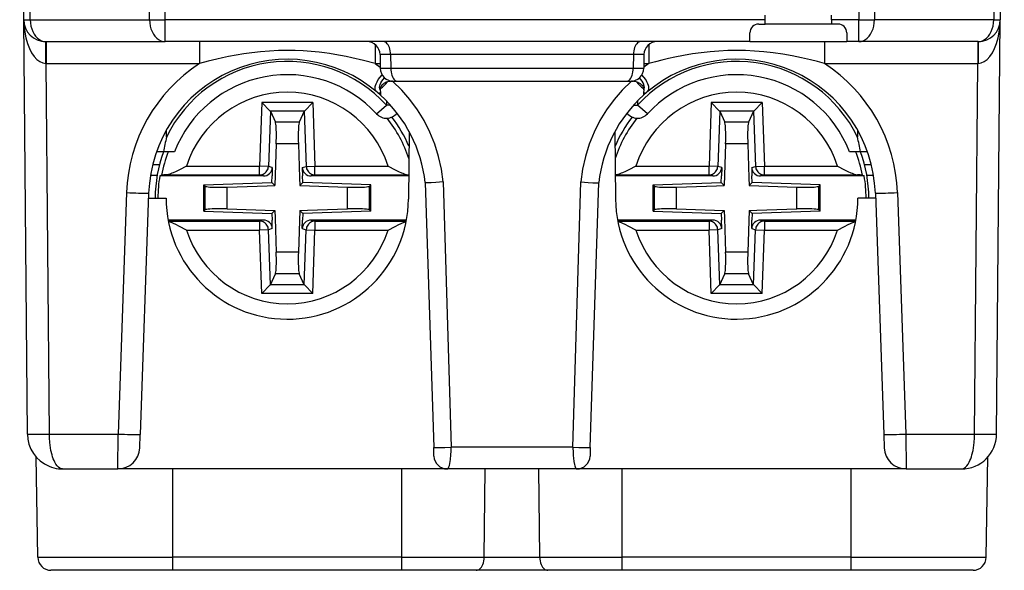
# Model space of a CAD drawing. Extents: x 0 to 420, y 0 to 297.
# Drawn here: x 161 to 184, y 209 to 221 of the extents above; entities that cross this region are included whole.
import ezdxf

# ---------------------------------------------------------------- set-up
doc = ezdxf.new("R2010")
doc.units = 0
doc.layers.get('0').update_dxf_attribs({"linetype": 'CONTINUOUS'})

msp = doc.modelspace()

# ---------------------------------------------------------------- linework, layer by layer
at = {"color": 7}
for p, q in [((161.522949, 221.122299), (161.430405, 231.726654)), ((161.669388, 221.120483), (161.576828, 231.726654)), ((164.376633, 221.120483), (164.284088, 231.726654)), ((164.730179, 221.122299), (164.637634, 231.726654)), ((180.573181, 231.726654), (180.480637, 221.122299)), ((180.926727, 231.726654), (180.834167, 221.120483)), ((183.633987, 231.726654), (183.541428, 221.120483)), ((183.780411, 231.726654), (183.687866, 221.122299)), ((161.605011, 211.719681), (161.522949, 221.122299)), ((161.669388, 221.120483), (164.376633, 221.120483)), ((178.355408, 221.122299), (164.730179, 221.122299)), ((164.730179, 220.626663), (164.730179, 221.122299)), ((178.355408, 221.122299), (178.355408, 221.226654)), ((178.355408, 221.026657), (178.355408, 221.122299)), ((179.855408, 221.122299), (179.855408, 221.226654)), ((179.855408, 221.122299), (179.855408, 221.026657)), ((180.480637, 221.122299), (179.855408, 221.122299)), ((180.480637, 220.626663), (180.480637, 221.122299)), ((183.541428, 221.120483), (180.834167, 221.120483)), ((183.605804, 211.719681), (183.687866, 221.122299)), ((178.005402, 220.626663), (178.005402, 220.82666)), ((178.205414, 221.026657), (178.355408, 221.026657)), ((179.855408, 221.026657), (178.355408, 221.026657)), ((180.005402, 221.026657), (179.855408, 221.026657)), ((180.205414, 220.82666), (180.205414, 220.626663)), ((162.022934, 220.626663), (164.730179, 220.626663)), ((162.031586, 220.626663), (162.031586, 220.131027)), ((178.005402, 220.626663), (164.730179, 220.626663)), ((165.514557, 220.626663), (165.514557, 220.131027)), ((178.005402, 220.626663), (180.205414, 220.626663)), ((179.696259, 220.626663), (179.696259, 220.131027)), ((180.480637, 220.626663), (180.205414, 220.626663)), ((183.187881, 220.626663), (180.480637, 220.626663)), ((183.17923, 220.626663), (183.17923, 220.131027)), ((169.496246, 220.562302), (169.496246, 220.131027)), ((175.714554, 220.562302), (175.714554, 220.131027)), ((169.61055, 220.331894), (169.615967, 220.021423)), ((169.84761, 220.331894), (169.610901, 220.33197)), ((169.84761, 220.331894), (169.853302, 220.021423)), ((175.363205, 220.331894), (169.84761, 220.331894)), ((175.363205, 220.331894), (175.357513, 220.021423)), ((175.599899, 220.33197), (175.363205, 220.331894)), ((175.600266, 220.331894), (175.594849, 220.021423)), ((162.027618, 220.131058), (162.031586, 220.131027)), ((162.031586, 220.131027), (165.514557, 220.131027)), ((162.10498, 211.719681), (162.031586, 220.131027)), ((169.496246, 220.131027), (169.614044, 220.131027)), ((169.496246, 220.131027), (169.615463, 220.050049)), ((169.616333, 220.021347), (169.853302, 220.021423)), ((169.853302, 220.021423), (175.357513, 220.021423)), ((175.357513, 220.021423), (175.594482, 220.021347)), ((175.714554, 220.131027), (175.595337, 220.050049)), ((175.596741, 220.131027), (175.714554, 220.131027)), ((179.696259, 220.131027), (183.17923, 220.131027)), ((183.105835, 211.719681), (183.17923, 220.131027)), ((183.179596, 220.131027), (183.183563, 220.131058)), ((169.896515, 219.726654), (169.915649, 219.726654)), ((169.916153, 219.726654), (170.010864, 219.726654)), ((170.010864, 219.726654), (175.199951, 219.726654)), ((175.199951, 219.726654), (175.294891, 219.726654)), ((175.295181, 219.726654), (175.314301, 219.726654)), ((169.62114, 219.409851), (169.542953, 219.478394)), ((169.617859, 219.565933), (169.615616, 219.532272)), ((169.615616, 219.532272), (169.619019, 219.465637)), ((175.589676, 219.409851), (175.667847, 219.478394)), ((175.5952, 219.532272), (175.591797, 219.465637)), ((175.592941, 219.565933), (175.5952, 219.532272)), ((169.754852, 219.281235), (169.754044, 219.187271)), ((175.455948, 219.281235), (175.456772, 219.187271)), ((166.927887, 219.244476), (166.877548, 217.802917)), ((167.118851, 219.047516), (166.927887, 219.244476)), ((168.082916, 219.244476), (166.927887, 219.244476)), ((167.12027, 219.044464), (167.07666, 217.795959)), ((167.118851, 219.047516), (167.12027, 219.044464)), ((167.891953, 219.047516), (167.118851, 219.047516)), ((167.12027, 219.044464), (167.234543, 218.79686)), ((167.890549, 219.044464), (167.77626, 218.79686)), ((167.891953, 219.047516), (167.890549, 219.044464)), ((167.890549, 219.044464), (167.934143, 217.795959)), ((167.891953, 219.047516), (168.082916, 219.244476)), ((168.082916, 219.244476), (168.13327, 217.802917)), ((169.532852, 218.98468), (169.753967, 219.187469)), ((169.844055, 219.186401), (169.753967, 219.187469)), ((175.36676, 219.186401), (175.456848, 219.187469)), ((175.677948, 218.98468), (175.456848, 219.187469)), ((177.127884, 219.244476), (177.077545, 217.802917)), ((177.318863, 219.047516), (177.127884, 219.244476)), ((178.282928, 219.244476), (177.127884, 219.244476)), ((177.320267, 219.044464), (177.276672, 217.795959)), ((177.318863, 219.047516), (177.320267, 219.044464)), ((178.091949, 219.047516), (177.318863, 219.047516)), ((177.320267, 219.044464), (177.434555, 218.79686)), ((178.090546, 219.044464), (177.976257, 218.79686)), ((178.091949, 219.047516), (178.090546, 219.044464)), ((178.090546, 219.044464), (178.13414, 217.795959)), ((178.091949, 219.047516), (178.282928, 219.244476)), ((178.282928, 219.244476), (178.333267, 217.802917)), ((164.763107, 218.461685), (164.761688, 218.623596)), ((167.77626, 218.79686), (167.234543, 218.79686)), ((170.268707, 218.588333), (170.255295, 217.052658)), ((174.942108, 218.588333), (174.955505, 217.052658)), ((177.976257, 218.79686), (177.434555, 218.79686)), ((180.449112, 218.623566), (180.447708, 218.46167)), ((167.253525, 218.304459), (167.220596, 217.361465)), ((167.757294, 218.304459), (167.253525, 218.304459)), ((167.757294, 218.304459), (167.784088, 217.536774)), ((177.453522, 218.304459), (177.420593, 217.361465)), ((177.957291, 218.304459), (177.453522, 218.304459)), ((177.957291, 218.304459), (177.9841, 217.536774)), ((164.696976, 218.126663), (164.535736, 218.126663)), ((164.943665, 218.126663), (164.696976, 218.126663)), ((180.513824, 218.126663), (180.267151, 218.126663)), ((180.675079, 218.126663), (180.513824, 218.126663)), ((164.600662, 217.82666), (164.446106, 217.82666)), ((165.217911, 217.802917), (166.877548, 217.802917)), ((167.07666, 217.795959), (166.877548, 217.802917)), ((166.877548, 217.602982), (166.877548, 217.802917)), ((167.164795, 217.769318), (167.07666, 217.795959)), ((167.164795, 217.769318), (167.158081, 217.57666)), ((167.846008, 217.769318), (167.934143, 217.795959)), ((167.846008, 217.769318), (167.852737, 217.57666)), ((167.934143, 217.795959), (168.13327, 217.802917)), ((168.13327, 217.602982), (168.13327, 217.802917)), ((168.13327, 217.802917), (169.792892, 217.802917)), ((175.417908, 217.802917), (177.077545, 217.802917)), ((177.276672, 217.795959), (177.077545, 217.802917)), ((177.077545, 217.602982), (177.077545, 217.802917)), ((177.364807, 217.769318), (177.276672, 217.795959)), ((177.364807, 217.769318), (177.358078, 217.57666)), ((178.046005, 217.769318), (178.13414, 217.795959)), ((178.046005, 217.769318), (178.052734, 217.57666)), ((178.13414, 217.795959), (178.333267, 217.802917)), ((178.333267, 217.602982), (178.333267, 217.802917)), ((178.333267, 217.802917), (179.992889, 217.802917)), ((180.764694, 217.82666), (180.610138, 217.82666)), ((164.548691, 217.584442), (164.396667, 217.584442)), ((164.652908, 217.595673), (164.610886, 217.57666)), ((166.96463, 217.57666), (164.610886, 217.57666)), ((164.759354, 217.602982), (166.877548, 217.602982)), ((166.96463, 217.57666), (166.877548, 217.602982)), ((167.152924, 217.429138), (167.158081, 217.57666)), ((167.784088, 217.536774), (167.790222, 217.361465)), ((167.85788, 217.429138), (167.852737, 217.57666)), ((168.046188, 217.57666), (168.13327, 217.602982)), ((170.259872, 217.57666), (168.046188, 217.57666)), ((168.13327, 217.602982), (170.25145, 217.602982)), ((170.25145, 217.602982), (170.260101, 217.602692)), ((174.959351, 217.602982), (174.950714, 217.602692)), ((177.164627, 217.57666), (174.950928, 217.57666)), ((174.959351, 217.602982), (177.077545, 217.602982)), ((177.164627, 217.57666), (177.077545, 217.602982)), ((177.352921, 217.429138), (177.358078, 217.57666)), ((177.9841, 217.536774), (177.990219, 217.361465)), ((178.057892, 217.429138), (178.052734, 217.57666)), ((178.246185, 217.57666), (178.333267, 217.602982)), ((180.599915, 217.57666), (178.246185, 217.57666)), ((178.333267, 217.602982), (180.451447, 217.602982)), ((180.557892, 217.595673), (180.599915, 217.57666)), ((180.814133, 217.584442), (180.662109, 217.584442)), ((165.610397, 217.375275), (167.152924, 217.429138)), ((165.610397, 217.375275), (165.640457, 217.346252)), ((165.610397, 216.778046), (165.610397, 217.375275)), ((165.640457, 216.807068), (165.640457, 217.346252)), ((166.13855, 217.323685), (167.045288, 217.355347)), ((166.13855, 216.829636), (166.13855, 217.323685)), ((167.045288, 217.355347), (167.220596, 217.361465)), ((167.152924, 217.429138), (167.220596, 217.361465)), ((167.85788, 217.429138), (167.790222, 217.361465)), ((167.790222, 217.361465), (168.872269, 217.323685)), ((169.400421, 217.375275), (167.85788, 217.429138)), ((168.872269, 216.829636), (168.872269, 217.323685)), ((169.400421, 217.375275), (169.370361, 217.346252)), ((169.370361, 216.807068), (169.370361, 217.346252)), ((169.400421, 216.778046), (169.400421, 217.375275)), ((170.635864, 217.426666), (170.828308, 211.413574)), ((171.043304, 217.442673), (171.221542, 211.417938)), ((173.989273, 211.417938), (174.167511, 217.442673)), ((174.382507, 211.413574), (174.574951, 217.426666)), ((175.810394, 217.375275), (177.352921, 217.429138)), ((175.810394, 217.375275), (175.840454, 217.346252)), ((175.810394, 216.778046), (175.810394, 217.375275)), ((175.840454, 216.807068), (175.840454, 217.346252)), ((176.338547, 217.323685), (177.2453, 217.355347)), ((176.338547, 216.829636), (176.338547, 217.323685)), ((177.2453, 217.355347), (177.420593, 217.361465)), ((177.352921, 217.429138), (177.420593, 217.361465)), ((178.057892, 217.429138), (177.990219, 217.361465)), ((177.990219, 217.361465), (179.072266, 217.323685)), ((179.600418, 217.375275), (178.057892, 217.429138)), ((179.072266, 216.829636), (179.072266, 217.323685)), ((179.600418, 217.375275), (179.570358, 217.346252)), ((179.570358, 216.807068), (179.570358, 217.346252)), ((179.600418, 216.778046), (179.600418, 217.375275)), ((163.857605, 217.199127), (163.66626, 211.719681)), ((164.3573, 217.18605), (164.165955, 211.706589)), ((164.353485, 217.07666), (164.755402, 217.07666)), ((180.85733, 217.07666), (180.455414, 217.07666)), ((180.8535, 217.18605), (181.044861, 211.706589)), ((181.353195, 217.199127), (181.544556, 211.719681)), ((165.610397, 216.778046), (165.640457, 216.807068)), ((166.13855, 216.829636), (167.220596, 216.791855)), ((167.790222, 216.791855), (167.965515, 216.797974)), ((167.965515, 216.797974), (168.872269, 216.829636)), ((169.400421, 216.778046), (169.370361, 216.807068)), ((175.810394, 216.778046), (175.840454, 216.807068)), ((176.338547, 216.829636), (177.420593, 216.79184)), ((177.990219, 216.79184), (178.165512, 216.797974)), ((178.165512, 216.797974), (179.072266, 216.829636)), ((179.600418, 216.778046), (179.570358, 216.807068)), ((166.96463, 216.57666), (164.801239, 216.57666)), ((165.610397, 216.778046), (167.152924, 216.724182)), ((166.96463, 216.57666), (166.877548, 216.550339)), ((167.152924, 216.724182), (167.220596, 216.791855)), ((167.152924, 216.724182), (167.158081, 216.57666)), ((167.164795, 216.384003), (167.158081, 216.57666)), ((167.220596, 216.791855), (167.226715, 216.616547)), ((167.226715, 216.616547), (167.253525, 215.848862)), ((167.790222, 216.791855), (167.757294, 215.848862)), ((167.85788, 216.724182), (167.790222, 216.791855)), ((167.846008, 216.384003), (167.852737, 216.57666)), ((167.85788, 216.724182), (167.852737, 216.57666)), ((169.400421, 216.778046), (167.85788, 216.724182)), ((170.209564, 216.57666), (168.046188, 216.57666)), ((168.046188, 216.57666), (168.13327, 216.550339)), ((177.164627, 216.57666), (175.001236, 216.57666)), ((175.810394, 216.778046), (177.352921, 216.724182)), ((177.164627, 216.57666), (177.077545, 216.550339)), ((177.352921, 216.724182), (177.420593, 216.79184)), ((177.352921, 216.724182), (177.358078, 216.57666)), ((177.364807, 216.384003), (177.358078, 216.57666)), ((177.420593, 216.79184), (177.426712, 216.616547)), ((177.426712, 216.616547), (177.453522, 215.848862)), ((177.990219, 216.79184), (177.957291, 215.848862)), ((178.057892, 216.724182), (177.990219, 216.79184)), ((178.046005, 216.384003), (178.052734, 216.57666)), ((178.057892, 216.724182), (178.052734, 216.57666)), ((179.600418, 216.778046), (178.057892, 216.724182)), ((180.409561, 216.57666), (178.246185, 216.57666)), ((178.246185, 216.57666), (178.333267, 216.550339)), ((164.806244, 216.550339), (166.877548, 216.550339)), ((165.217911, 216.350403), (166.877548, 216.350403)), ((166.877548, 216.550339), (166.877548, 216.350403)), ((167.07666, 216.357361), (166.877548, 216.350403)), ((166.927887, 214.908844), (166.877548, 216.350403)), ((167.164795, 216.384003), (167.07666, 216.357361)), ((167.12027, 215.108856), (167.07666, 216.357361)), ((167.846008, 216.384003), (167.934143, 216.357361)), ((167.890549, 215.108856), (167.934143, 216.357361)), ((167.934143, 216.357361), (168.13327, 216.350403)), ((168.082916, 214.908844), (168.13327, 216.350403)), ((168.13327, 216.550339), (168.13327, 216.350403)), ((168.13327, 216.550339), (170.204575, 216.550339)), ((168.13327, 216.350403), (169.792892, 216.350403)), ((175.006241, 216.550339), (177.077545, 216.550339)), ((175.417908, 216.350403), (177.077545, 216.350403)), ((177.077545, 216.550339), (177.077545, 216.350403)), ((177.276672, 216.357361), (177.077545, 216.350403)), ((177.127884, 214.908844), (177.077545, 216.350403)), ((177.364807, 216.384003), (177.276672, 216.357361)), ((177.320267, 215.108856), (177.276672, 216.357361)), ((178.046005, 216.384003), (178.13414, 216.357361)), ((178.090546, 215.108856), (178.13414, 216.357361)), ((178.13414, 216.357361), (178.333267, 216.350403)), ((178.282928, 214.908844), (178.333267, 216.350403)), ((178.333267, 216.550339), (178.333267, 216.350403)), ((178.333267, 216.550339), (180.404572, 216.550339)), ((178.333267, 216.350403), (179.992889, 216.350403)), ((167.757294, 215.848862), (167.253525, 215.848862)), ((177.957291, 215.848862), (177.453522, 215.848862)), ((167.12027, 215.108856), (167.234543, 215.356461)), ((167.77626, 215.356461), (167.234543, 215.356461)), ((167.890549, 215.108856), (167.77626, 215.356461)), ((177.320267, 215.108856), (177.434555, 215.356461)), ((177.976257, 215.356461), (177.434555, 215.356461)), ((178.090546, 215.108856), (177.976257, 215.356461)), ((167.118851, 215.105804), (166.927887, 214.908844)), ((167.118851, 215.105804), (167.12027, 215.108856)), ((167.891953, 215.105804), (167.118851, 215.105804)), ((167.891953, 215.105804), (167.890549, 215.108856)), ((167.891953, 215.105804), (168.082916, 214.908844)), ((177.318863, 215.105804), (177.127884, 214.908844)), ((177.318863, 215.105804), (177.320267, 215.108856)), ((178.091949, 215.105804), (177.318863, 215.105804)), ((178.091949, 215.105804), (178.090546, 215.108856)), ((178.091949, 215.105804), (178.282928, 214.908844)), ((168.082916, 214.908844), (166.927887, 214.908844)), ((178.282928, 214.908844), (177.127884, 214.908844)), ((162.10498, 211.719681), (163.66626, 211.719681)), ((163.655884, 210.927063), (163.66626, 211.719681)), ((164.155579, 211.409393), (164.165955, 211.706589)), ((181.044861, 211.706589), (181.055237, 211.40921)), ((181.544556, 211.719681), (183.105835, 211.719681)), ((181.544556, 211.719681), (181.554932, 210.927063)), ((170.834595, 211.217224), (170.828308, 211.413574)), ((173.989273, 211.417938), (171.221542, 211.417938)), ((174.382507, 211.413574), (174.376221, 211.217072)), ((161.840408, 208.921417), (161.800583, 211.202515)), ((183.370407, 208.921432), (183.410217, 211.20253)), ((183.370407, 208.921417), (183.410217, 211.202515)), ((162.404968, 210.926666), (163.655884, 210.926666)), ((171.134445, 210.926666), (163.655884, 210.926666)), ((164.905411, 208.921417), (164.905411, 210.926666)), ((170.105408, 208.921417), (170.105408, 210.926666)), ((174.07637, 210.926666), (171.134445, 210.926666)), ((171.974304, 208.921417), (171.995651, 210.926666)), ((174.07637, 210.926666), (173.005402, 210.926666)), ((173.236511, 208.921417), (173.215164, 210.926666)), ((181.554932, 210.926666), (174.07637, 210.926666)), ((175.105408, 208.921417), (175.105408, 210.926666)), ((180.305405, 208.921417), (180.305405, 210.926666)), ((181.554932, 210.926666), (182.805832, 210.926666)), ((161.840408, 208.921417), (164.905411, 208.921417)), ((170.105408, 208.921417), (164.905411, 208.921417)), ((164.905411, 208.626663), (164.905411, 208.921417)), ((170.105408, 208.921417), (171.974304, 208.921417)), ((170.105408, 208.626663), (170.105408, 208.921417)), ((171.974304, 208.921417), (173.236511, 208.921417)), ((173.236511, 208.921417), (175.105408, 208.921417)), ((180.305405, 208.921417), (175.105408, 208.921417)), ((175.105408, 208.626663), (175.105408, 208.921417)), ((180.305405, 208.921417), (183.370407, 208.921417)), ((180.305405, 208.626663), (180.305405, 208.921417)), ((164.905411, 208.626663), (162.140366, 208.626663)), ((170.105408, 208.626663), (164.905411, 208.626663)), ((171.791412, 208.626663), (170.105408, 208.626663)), ((173.419403, 208.626663), (171.791412, 208.626663)), ((175.105408, 208.626663), (173.419403, 208.626663)), ((180.305405, 208.626663), (175.105408, 208.626663)), ((183.07045, 208.626663), (180.305405, 208.626663))]:
    msp.add_line(p, q, dxfattribs=at)
for points in [[(161.522964, 221.122299), (161.524857, 221.121933), (161.530533, 221.121597), (161.539993, 221.121323), (161.553116, 221.121078), (161.569809, 221.120865), (161.589951, 221.120682), (161.613358, 221.12059), (161.639908, 221.120499), (161.669388, 221.120499)], [(161.522964, 221.122299), (161.52919, 220.98143), (161.545425, 220.843491), (161.571243, 220.711258), (161.606155, 220.587357), (161.649429, 220.47438), (161.700272, 220.374466), (161.757584, 220.289749), (161.820236, 220.221817), (161.886978, 220.172134), (161.956436, 220.141678), (162.027237, 220.131058)], [(161.669388, 221.120499), (161.673538, 221.049942), (161.684708, 220.980972), (161.702652, 220.914871), (161.727005, 220.853043), (161.757278, 220.796707), (161.792892, 220.746964), (161.833115, 220.704849), (161.877151, 220.671158), (161.924088, 220.646622), (161.973007, 220.631668), (162.022934, 220.626663)], [(164.376633, 221.120499), (164.408798, 221.120499), (164.443405, 221.12059), (164.480179, 221.120682), (164.518875, 221.120865), (164.559158, 221.121048), (164.600784, 221.121323), (164.643356, 221.121597), (164.6866, 221.121933), (164.730179, 221.122299)], [(164.376633, 221.120499), (164.380814, 221.049942), (164.391953, 220.980972), (164.409897, 220.914871), (164.43425, 220.853043), (164.464554, 220.796707), (164.500137, 220.746964), (164.540359, 220.704849), (164.584366, 220.671158), (164.631332, 220.646622), (164.680252, 220.631668), (164.730179, 220.626663)], [(180.480637, 221.122299), (180.524216, 221.121933), (180.567459, 221.121597), (180.610062, 221.121323), (180.651627, 221.121048), (180.69194, 221.120865), (180.730606, 221.120682), (180.76741, 221.12059), (180.802017, 221.120499), (180.834183, 221.120499)], [(180.480637, 220.626663), (180.530563, 220.631668), (180.579483, 220.646622), (180.626419, 220.671158), (180.670456, 220.704849), (180.710678, 220.746964), (180.746292, 220.796707), (180.776566, 220.853043), (180.800919, 220.914871), (180.818863, 220.980972), (180.830032, 221.049942), (180.834183, 221.120499)], [(183.183548, 220.131058), (183.254379, 220.141678), (183.323868, 220.172134), (183.390579, 220.221817), (183.453262, 220.289749), (183.510574, 220.374466), (183.561356, 220.47438), (183.604691, 220.587357), (183.639603, 220.711258), (183.665421, 220.843491), (183.681595, 220.98143), (183.687881, 221.122299)], [(183.187881, 220.626663), (183.237808, 220.631668), (183.286728, 220.646622), (183.333694, 220.671158), (183.377701, 220.704849), (183.417923, 220.746964), (183.453506, 220.796707), (183.48381, 220.853043), (183.508163, 220.914871), (183.526108, 220.980972), (183.537247, 221.049942), (183.541428, 221.120499)], [(183.541428, 221.120499), (183.570877, 221.120499), (183.597427, 221.12059), (183.620865, 221.120682), (183.641006, 221.120865), (183.6577, 221.121078), (183.670822, 221.121323), (183.680252, 221.121597), (183.685959, 221.121933), (183.687881, 221.122299)], [(169.84761, 220.331894), (169.845657, 220.374039), (169.840591, 220.415298), (169.832535, 220.454727), (169.82164, 220.491653), (169.808121, 220.525284), (169.792252, 220.554947), (169.774338, 220.580063), (169.754745, 220.600143), (169.733841, 220.614761), (169.712112, 220.623672), (169.689896, 220.626663)], [(175.52092, 220.626663), (175.498734, 220.623672), (175.476944, 220.614761), (175.45607, 220.600143), (175.436478, 220.580063), (175.418564, 220.554947), (175.402695, 220.525284), (175.389175, 220.491653), (175.378281, 220.454727), (175.370224, 220.415298), (175.365158, 220.374039), (175.363205, 220.331894)], [(169.496246, 220.131027), (169.235535, 220.198196), (168.973175, 220.259048), (168.841461, 220.286636), (168.709396, 220.312103), (168.585724, 220.333832), (168.461716, 220.3535), (168.346237, 220.369812), (168.230484, 220.384171), (168.049744, 220.402496), (167.868484, 220.415726), (167.686859, 220.423721), (167.505005, 220.426392), (167.302963, 220.423065), (167.101181, 220.413177), (166.899857, 220.396851), (166.699188, 220.374313), (166.521484, 220.349304), (166.344467, 220.319901), (166.168198, 220.286407), (166.036484, 220.258804), (165.905167, 220.229248), (165.709442, 220.181808), (165.514557, 220.131027)], [(179.696259, 220.131027), (179.540039, 220.171982), (179.383179, 220.210922), (179.173126, 220.259064), (178.962082, 220.302216), (178.750076, 220.339706), (178.537155, 220.371002), (178.32338, 220.39563), (178.108856, 220.413223), (177.906998, 220.423096), (177.704926, 220.426392), (177.502899, 220.423065), (177.301147, 220.413177), (177.099869, 220.396851), (176.899231, 220.374313), (176.699646, 220.345917), (176.500916, 220.312012), (176.303055, 220.273026), (176.155197, 220.240753), (176.007828, 220.206146), (175.860931, 220.169464), (175.714554, 220.131027)], [(169.853287, 220.021439), (169.85527, 219.979263), (169.860306, 219.938034), (169.868362, 219.898575), (169.879257, 219.861679), (169.892776, 219.828049), (169.908615, 219.798386), (169.926529, 219.77327), (169.946091, 219.753189), (169.966934, 219.738541), (169.988693, 219.72963), (170.01088, 219.726639)], [(175.199966, 219.726639), (175.222122, 219.72963), (175.243851, 219.738541), (175.264725, 219.753189), (175.284317, 219.77327), (175.3022, 219.798386), (175.318069, 219.828049), (175.331558, 219.861679), (175.342453, 219.898575), (175.350479, 219.938034), (175.355545, 219.979263), (175.357498, 220.021439)], [(169.542953, 219.478394), (169.523224, 219.499237), (169.508804, 219.524246), (169.500381, 219.553482), (169.498566, 219.586777), (169.500519, 219.606567), (169.504593, 219.627335), (169.518997, 219.671158), (169.541275, 219.716995), (169.570526, 219.763565), (169.612213, 219.817505), (169.660126, 219.869263)], [(169.615616, 219.532272), (169.605804, 219.558594), (169.601318, 219.587753), (169.602692, 219.619476), (169.610291, 219.653305), (169.625854, 219.692093), (169.648499, 219.731354), (169.677353, 219.769958), (169.711288, 219.806885)], [(169.778381, 219.71225), (169.751663, 219.703842), (169.723099, 219.691528), (169.694122, 219.674377), (169.67186, 219.656784), (169.652649, 219.637039), (169.638428, 219.617706), (169.628021, 219.598541), (169.621658, 219.581833), (169.617859, 219.565933)], [(171.043289, 217.442673), (171.001968, 217.734543), (170.937393, 218.021561), (170.850143, 218.301651), (170.740829, 218.572769), (170.610245, 218.83284), (170.459305, 219.080063), (170.2892, 219.312546), (170.101151, 219.52861), (169.8965, 219.726639)], [(175.314285, 219.726639), (175.109665, 219.52861), (174.921585, 219.312546), (174.75148, 219.080063), (174.600601, 218.83284), (174.469986, 218.572769), (174.360672, 218.301651), (174.273392, 218.021561), (174.208878, 217.734543), (174.167496, 217.442673)], [(175.432419, 219.71225), (175.459152, 219.703842), (175.487717, 219.691528), (175.516693, 219.674377), (175.538956, 219.656784), (175.558167, 219.637039), (175.572388, 219.617706), (175.582794, 219.598541), (175.589157, 219.581833), (175.592941, 219.565933)], [(175.5952, 219.532272), (175.605011, 219.558594), (175.609497, 219.587753), (175.608109, 219.619476), (175.600525, 219.65332), (175.584961, 219.692093), (175.562302, 219.731369), (175.533463, 219.769974), (175.499512, 219.806885)], [(175.667847, 219.478394), (175.687592, 219.499237), (175.702011, 219.524246), (175.710434, 219.553482), (175.71225, 219.586777), (175.710297, 219.606583), (175.706223, 219.62735), (175.691803, 219.671158), (175.669525, 219.71701), (175.640274, 219.763565), (175.598587, 219.81752), (175.55069, 219.869263)], [(169.619019, 219.465637), (169.617401, 219.432358), (169.61731, 219.420715), (169.619156, 219.412491), (169.62114, 219.409851)], [(175.591797, 219.465637), (175.593414, 219.432358), (175.593491, 219.420731), (175.59166, 219.412491), (175.589676, 219.409851)], [(167.253525, 218.304459), (167.255508, 218.374039), (167.256638, 218.442276), (167.256851, 218.507828), (167.256119, 218.569412), (167.254501, 218.62587), (167.252029, 218.676041), (167.248703, 218.718979), (167.244644, 218.75386), (167.239883, 218.779984), (167.234543, 218.79686)], [(167.77626, 218.79686), (167.77092, 218.779984), (167.76619, 218.75386), (167.7621, 218.718979), (167.758804, 218.676041), (167.756302, 218.62587), (167.754684, 218.569412), (167.753983, 218.507828), (167.754166, 218.442276), (167.755264, 218.374039), (167.757278, 218.304459)], [(177.453537, 218.304459), (177.455521, 218.374039), (177.45665, 218.442276), (177.456863, 218.507828), (177.456131, 218.569412), (177.454514, 218.62587), (177.452042, 218.676041), (177.448715, 218.718979), (177.444656, 218.75386), (177.439896, 218.779984), (177.434555, 218.79686)], [(177.976273, 218.79686), (177.970901, 218.779984), (177.966171, 218.75386), (177.962112, 218.718979), (177.958786, 218.676041), (177.956314, 218.62587), (177.954666, 218.569412), (177.953964, 218.507828), (177.954178, 218.442276), (177.955276, 218.374039), (177.957291, 218.304459)], [(165.217911, 217.802917), (165.055008, 217.719833), (164.978775, 217.681747), (164.916092, 217.652252), (164.884064, 217.638351), (164.836014, 217.619934), (164.809235, 217.611603), (164.783493, 217.605682), (164.759354, 217.602982)], [(166.877548, 217.602982), (166.905228, 217.604996), (166.932388, 217.610855), (166.958481, 217.620407), (166.982986, 217.63353), (167.005478, 217.649918), (167.025467, 217.669296), (167.042587, 217.691269), (167.056503, 217.715408), (167.06694, 217.741226), (167.073715, 217.768265), (167.076675, 217.795975)], [(167.934158, 217.795975), (167.937088, 217.768265), (167.943863, 217.741226), (167.9543, 217.715408), (167.968216, 217.691269), (167.985367, 217.669296), (168.005325, 217.649918), (168.027817, 217.63353), (168.052322, 217.620407), (168.078445, 217.610855), (168.105576, 217.604996), (168.133255, 217.602982)], [(169.792892, 217.802917), (169.955795, 217.719833), (170.032043, 217.681747), (170.094711, 217.652252), (170.12674, 217.638351), (170.174805, 217.619934), (170.201584, 217.611603), (170.22731, 217.605682), (170.25145, 217.602982)], [(175.417908, 217.802917), (175.255005, 217.719833), (175.178772, 217.681747), (175.116089, 217.652252), (175.084061, 217.638351), (175.036011, 217.619934), (175.009232, 217.611603), (174.98349, 217.605682), (174.959351, 217.602982)], [(177.07753, 217.602982), (177.10524, 217.604996), (177.132401, 217.610855), (177.158463, 217.620407), (177.182999, 217.63353), (177.20546, 217.649918), (177.225479, 217.669296), (177.242569, 217.691269), (177.256485, 217.715408), (177.266922, 217.741226), (177.273697, 217.768265), (177.276657, 217.795975)], [(178.134171, 217.795975), (178.1371, 217.768265), (178.143875, 217.741226), (178.154312, 217.715408), (178.168228, 217.691269), (178.185349, 217.669296), (178.205338, 217.649918), (178.227798, 217.63353), (178.252335, 217.620407), (178.278427, 217.610855), (178.305557, 217.604996), (178.333267, 217.602982)], [(179.992889, 217.802917), (180.155792, 217.719833), (180.23204, 217.681747), (180.294724, 217.652252), (180.326752, 217.638351), (180.374802, 217.619934), (180.401581, 217.611603), (180.427307, 217.605682), (180.451447, 217.602982)], [(165.640457, 217.346268), (165.652359, 217.340286), (165.674942, 217.334854), (165.707718, 217.330215), (165.749954, 217.32634), (165.800735, 217.32338), (165.858963, 217.321426), (165.923294, 217.32045), (165.992386, 217.320511), (166.064651, 217.321609), (166.138565, 217.323685)], [(168.872269, 217.323685), (168.946182, 217.321609), (169.018448, 217.320511), (169.08754, 217.32045), (169.151871, 217.321426), (169.210068, 217.32338), (169.260849, 217.32634), (169.303085, 217.330215), (169.335861, 217.334854), (169.358475, 217.340286), (169.370377, 217.346268)], [(171.043304, 217.442673), (170.877441, 217.430298), (170.77095, 217.424744), (170.719482, 217.42305), (170.656738, 217.423096), (170.639145, 217.424881), (170.636948, 217.425598), (170.636276, 217.425995), (170.635925, 217.426422), (170.635864, 217.426636)], [(174.167511, 217.442673), (174.333359, 217.430298), (174.43985, 217.424744), (174.491318, 217.42305), (174.554077, 217.423096), (174.571655, 217.424881), (174.573868, 217.425598), (174.574524, 217.425995), (174.57489, 217.426422), (174.574951, 217.426636)], [(175.840469, 217.346268), (175.852371, 217.340286), (175.874954, 217.334854), (175.90773, 217.330215), (175.949966, 217.32634), (176.000748, 217.32338), (176.058945, 217.321426), (176.123306, 217.32045), (176.192368, 217.320511), (176.264664, 217.321609), (176.338547, 217.323685)], [(179.072281, 217.323685), (179.146164, 217.321609), (179.21846, 217.320511), (179.287521, 217.32045), (179.351883, 217.321426), (179.410049, 217.32338), (179.460831, 217.32634), (179.503067, 217.330215), (179.535843, 217.334854), (179.558456, 217.340286), (179.570358, 217.346268)], [(163.85762, 217.199112), (163.928726, 217.196671), (163.998367, 217.194412), (164.06514, 217.192276), (164.127701, 217.190384), (164.184769, 217.188766), (164.235184, 217.187454), (164.277908, 217.186447), (164.312088, 217.185806), (164.337021, 217.185501), (164.352188, 217.185593), (164.357315, 217.18605)], [(180.8535, 217.18605), (180.858597, 217.185593), (180.873795, 217.185501), (180.898697, 217.185806), (180.932877, 217.186447), (180.975601, 217.187454), (181.026016, 217.188766), (181.083084, 217.190384), (181.145645, 217.192276), (181.212448, 217.194412), (181.282089, 217.196671), (181.353195, 217.199112)], [(166.138565, 216.829636), (166.064651, 216.831741), (165.992386, 216.83284), (165.923294, 216.832901), (165.858963, 216.831924), (165.800735, 216.82991), (165.749954, 216.826981), (165.707718, 216.823135), (165.674942, 216.818436), (165.652359, 216.813065), (165.640457, 216.807083)], [(169.370377, 216.807083), (169.358475, 216.813065), (169.335861, 216.818436), (169.303085, 216.823135), (169.260849, 216.826981), (169.210068, 216.82991), (169.151871, 216.831924), (169.08754, 216.832901), (169.018448, 216.83284), (168.946182, 216.831741), (168.872269, 216.829636)], [(176.338547, 216.829636), (176.264664, 216.831741), (176.192368, 216.83284), (176.123306, 216.832901), (176.058945, 216.831924), (176.000748, 216.82991), (175.949966, 216.826981), (175.90773, 216.823135), (175.874954, 216.818436), (175.852371, 216.813065), (175.840469, 216.807083)], [(179.570358, 216.807083), (179.558456, 216.813065), (179.535843, 216.818436), (179.503067, 216.823135), (179.460831, 216.826981), (179.410049, 216.82991), (179.351883, 216.831924), (179.287521, 216.832901), (179.21846, 216.83284), (179.146164, 216.831741), (179.072281, 216.829636)], [(165.217911, 216.350403), (165.054321, 216.433853), (164.977097, 216.472397), (164.918091, 216.500153), (164.888092, 216.513275), (164.843124, 216.530899), (164.80777, 216.542114)], [(167.076675, 216.357376), (167.073715, 216.385056), (167.06694, 216.412094), (167.056503, 216.437943), (167.042587, 216.462051), (167.025467, 216.484024), (167.005478, 216.503372), (166.982986, 216.519791), (166.958481, 216.532913), (166.932388, 216.542496), (166.905228, 216.548325), (166.877548, 216.550339)], [(168.133255, 216.550339), (168.105576, 216.548325), (168.078445, 216.542496), (168.052322, 216.532913), (168.027817, 216.519791), (168.005325, 216.503372), (167.985367, 216.484024), (167.968216, 216.462051), (167.9543, 216.437943), (167.943863, 216.412094), (167.937088, 216.385056), (167.934158, 216.357376)], [(169.792892, 216.350403), (169.956375, 216.433792), (170.033539, 216.472305), (170.092621, 216.500107), (170.122665, 216.513245), (170.167679, 216.530899), (170.203049, 216.542114)], [(175.417908, 216.350403), (175.254318, 216.433853), (175.177094, 216.472397), (175.118088, 216.500153), (175.088089, 216.513275), (175.043121, 216.530899), (175.007767, 216.542114)], [(177.276657, 216.357376), (177.273697, 216.385056), (177.266922, 216.412094), (177.256485, 216.437943), (177.242569, 216.462051), (177.225479, 216.484024), (177.20546, 216.503372), (177.182999, 216.519791), (177.158463, 216.532913), (177.132401, 216.542496), (177.10524, 216.548325), (177.07753, 216.550339)], [(178.333267, 216.550339), (178.305557, 216.548325), (178.278427, 216.542496), (178.252335, 216.532913), (178.227798, 216.519791), (178.205338, 216.503372), (178.185349, 216.484024), (178.168228, 216.462051), (178.154312, 216.437943), (178.143875, 216.412094), (178.1371, 216.385056), (178.134171, 216.357376)], [(179.992889, 216.350403), (180.156372, 216.433792), (180.233536, 216.472305), (180.292618, 216.500107), (180.322662, 216.513245), (180.367676, 216.530899), (180.403046, 216.542114)], [(167.234543, 215.356461), (167.239883, 215.373337), (167.244644, 215.39946), (167.248703, 215.434341), (167.252029, 215.47731), (167.254501, 215.527481), (167.256119, 215.583908), (167.256851, 215.645493), (167.256638, 215.711044), (167.255508, 215.779282), (167.253525, 215.848862)], [(167.757278, 215.848862), (167.755264, 215.779282), (167.754166, 215.711044), (167.753983, 215.645493), (167.754684, 215.583908), (167.756302, 215.527481), (167.758804, 215.47731), (167.7621, 215.434341), (167.76619, 215.39946), (167.77092, 215.373337), (167.77626, 215.356461)], [(177.434555, 215.356461), (177.439896, 215.373337), (177.444656, 215.39946), (177.448715, 215.434341), (177.452042, 215.47731), (177.454514, 215.527481), (177.456131, 215.583908), (177.456863, 215.645493), (177.45665, 215.711044), (177.455521, 215.779282), (177.453537, 215.848862)], [(177.957291, 215.848862), (177.955276, 215.779282), (177.954178, 215.711044), (177.953964, 215.645493), (177.954666, 215.583908), (177.956314, 215.527481), (177.958786, 215.47731), (177.962112, 215.434341), (177.966171, 215.39946), (177.970901, 215.373337), (177.976273, 215.356461)], [(162.405045, 210.926788), (162.388931, 210.927963), (162.372879, 210.931305), (162.35704, 210.936859), (162.341492, 210.944595), (162.311462, 210.966202), (162.281876, 210.996765), (162.254074, 211.034943), (162.228256, 211.080032), (162.210373, 211.117706), (162.193771, 211.158508), (162.178299, 211.202621), (162.164246, 211.249313), (162.140533, 211.348846), (162.130203, 211.405518), (162.121262, 211.466843), (162.114288, 211.528961), (162.106918, 211.635712), (162.105072, 211.719681)], [(163.666275, 211.719681), (163.737381, 211.717239), (163.807022, 211.714951), (163.873795, 211.712845), (163.936356, 211.710953), (163.993423, 211.709305), (164.043839, 211.708023), (164.086563, 211.706985), (164.120743, 211.706375), (164.145676, 211.70607), (164.160843, 211.706131), (164.16597, 211.706589)], [(181.044876, 211.706589), (181.049973, 211.706131), (181.06514, 211.70607), (181.090042, 211.706375), (181.124222, 211.706985), (181.166946, 211.708023), (181.217361, 211.709305), (181.274429, 211.710953), (181.33699, 211.712845), (181.403824, 211.714951), (181.473465, 211.717239), (181.544571, 211.719681)], [(182.805771, 210.926788), (182.821884, 210.927963), (182.837936, 210.931305), (182.853775, 210.936859), (182.869324, 210.944595), (182.899353, 210.966202), (182.92894, 210.99675), (182.956741, 211.034927), (182.982559, 211.080017), (183.000427, 211.117706), (183.017044, 211.158508), (183.032501, 211.202637), (183.04657, 211.249329), (183.070282, 211.348846), (183.080597, 211.405518), (183.089539, 211.466827), (183.096512, 211.528946), (183.103882, 211.635696), (183.105743, 211.719681)], [(170.828308, 211.413574), (170.832748, 211.412231), (170.866318, 211.410583), (170.939575, 211.410416), (171.079056, 211.41304), (171.221542, 211.417938)], [(171.134445, 210.926666), (171.141159, 210.928085), (171.147842, 210.932358), (171.154434, 210.939392), (171.160828, 210.94899), (171.172821, 210.975052), (171.183578, 211.008926), (171.193054, 211.049179), (171.201157, 211.094406), (171.207886, 211.143387), (171.217239, 211.248718), (171.22084, 211.332489), (171.221542, 211.417938)], [(173.989273, 211.417938), (174.126236, 211.413193), (174.260803, 211.410507), (174.345184, 211.410599), (174.375137, 211.411911), (174.382507, 211.413574)], [(173.989273, 211.417938), (173.991364, 211.291611), (173.994858, 211.22966), (174.000046, 211.169601), (174.009644, 211.094574), (174.022308, 211.028473), (174.029739, 211), (174.037888, 210.975327), (174.049911, 210.949127), (174.05632, 210.939468), (174.062927, 210.932404), (174.069626, 210.928101), (174.07637, 210.926666)], [(171.791397, 208.626663), (171.817154, 208.629654), (171.842392, 208.638565), (171.866592, 208.653183), (171.889328, 208.673264), (171.91011, 208.69838), (171.928513, 208.728043), (171.944199, 208.761673), (171.956833, 208.798599), (171.966171, 208.838028), (171.972061, 208.879288), (171.974319, 208.921432)], [(173.236526, 208.921432), (173.238785, 208.879288), (173.244644, 208.838028), (173.253983, 208.798599), (173.266617, 208.761673), (173.282303, 208.728043), (173.300705, 208.69838), (173.321487, 208.673264), (173.344193, 208.653183), (173.368423, 208.638565), (173.393661, 208.629654), (173.419388, 208.626663)]]:
    msp.add_lwpolyline(points, dxfattribs=at)
for centre, radius, start, end in [((162.010468, 221.125702), 0.48753, 180.400422, 188.099192), ((162.022934, 221.126663), 0.5, 180.500006, 269.999997), ((183.187881, 221.126663), 0.5, 269.999997, 359.5), ((178.205414, 220.82666), 0.2, 89.999791, 180.000309), ((180.005402, 220.82666), 0.2, 359.999692, 89.999791), ((144.424866, 220.266647), 17.602408, 359.558655, 1.171129), ((169.310593, 220.32666), 0.3, 1, 90.000003), ((175.900223, 220.32666), 0.3, 90.000003, 178.999997), ((200.785416, 220.266647), 17.601878, 178.828832, 180.441362), ((167.505402, 217.076111), 3.150019, 49.696381, 178.000003), ((167.505402, 217.126648), 3.049999, 42.501856, 154.041789), ((177.705414, 217.126648), 3.050001, 25.958125, 137.498142), ((177.705414, 217.076111), 3.150019, 2.000003, 130.303617), ((167.505402, 217.071747), 3.650019, 123.054355, 178.000003), ((169.915924, 220.026657), 0.3, 181.000003, 269.999997), ((175.294891, 220.026657), 0.3, 269.999997, 359), ((177.705414, 217.071747), 3.650019, 2, 56.945644), ((167.505402, 217.126663), 2.75, 42.501788, 158.676318), ((169.384796, 219.980774), 0.476197, 299.329219, 325.696437), ((169.892654, 219.263168), 0.463451, 89.523515, 104.276341), ((175.318146, 219.263168), 0.463451, 75.723637, 90.476463), ((175.826019, 219.980774), 0.476197, 214.303582, 240.670776), ((177.705414, 217.126663), 2.75, 21.323685, 137.49821), ((169.591995, 219.540558), 0.079393, 231.732722, 289.832715), ((175.61882, 219.540558), 0.079393, 250.167266, 308.26729), ((167.505402, 217.07666), 2.400014, 17.614093, 162.385903), ((167.505402, 217.076111), 3.150019, 6.3894, 47.805003), ((177.705414, 217.076111), 3.150019, 132.195006, 173.610595), ((177.705414, 217.07666), 2.400014, 17.614093, 162.385903), ((169.754044, 219.187286), 0.3, 222.501803, 323.125161), ((167.505402, 217.07666), 2.899328, 17.96901, 38.655387), ((167.505402, 217.07666), 2.999726, 23.044592, 37.760947), ((167.505402, 217.07666), 3.000001, 23.056605, 37.759683), ((177.705399, 217.07666), 2.999726, 142.239086, 156.955684), ((177.705414, 217.07666), 3.000001, 142.240342, 156.943677), ((177.705414, 217.07666), 2.899328, 141.34459, 162.031143), ((175.456772, 219.187286), 0.3, 216.875053, 317.498205), ((170.735153, 217.108795), 6.123365, 167.235829, 170.431497), ((174.475998, 217.10881), 6.123024, 9.568818, 12.764598), ((167.505402, 217.07666), 3.000001, 159.512702, 179.999991), ((167.505402, 217.07666), 2.999726, 159.510735, 180.000009), ((167.505402, 217.07666), 2.899328, 158.767529, 169.687772), ((177.705414, 217.07666), 2.899328, 10.312233, 21.232485), ((177.705399, 217.07666), 2.999726, 0.000011, 20.489283), ((177.705399, 217.07666), 3.000001, 0.000001, 20.487339), ((166.965103, 217.776596), 0.199873, 269.863523, 357.914434), ((168.0457, 217.776596), 0.199873, 182.085566, 270.136478), ((177.1651, 217.776596), 0.199873, 269.863523, 357.914434), ((178.245712, 217.776596), 0.199873, 182.085566, 270.136478), ((167.505402, 217.07666), 2.937385, 170.199421, 180.000009), ((164.753647, 216.813141), 0.789388, 89.586066, 97.335728), ((180.457153, 216.813156), 0.789386, 82.66427, 90.413939), ((177.705399, 217.07666), 2.937385, 0.000014, 9.800577), ((167.505402, 217.07666), 2.75, 180.000009, 359.499993), ((177.705414, 217.07666), 2.75, 180.500006, 359.999993), ((166.965103, 216.376724), 0.199873, 2.085566, 90.136477), ((168.0457, 216.376724), 0.199873, 89.863522, 177.914434), ((177.1651, 216.376724), 0.199873, 2.085566, 90.136477), ((178.245712, 216.376724), 0.199873, 89.863522, 177.914434), ((167.505402, 217.07666), 2.400014, 197.614097, 342.3852), ((177.705414, 217.07666), 2.400014, 197.614097, 342.3852), ((162.404968, 211.726654), 0.8, 180.500088, 247.424317), ((161.813339, 222.752487), 11.035843, 268.919496, 271.514196), ((182.805832, 211.726654), 0.8, 270.001917, 359.499917), ((183.397461, 222.752502), 11.035858, 268.485813, 271.080506), ((163.655884, 211.426666), 0.5, 269.999997, 357.999997), ((171.134445, 211.226654), 0.3, 181.833122, 270.000004), ((174.07637, 211.226654), 0.3, 269.999991, 358.166865), ((181.554932, 211.426666), 0.5, 181.999997, 269.999997), ((162.404419, 211.728134), 0.801364, 247.50119, 263.34992), ((162.404968, 211.726654), 0.8, 263.298366, 269.998235), ((162.140366, 208.926666), 0.3, 181.000003, 269.999997), ((183.07045, 208.926666), 0.3, 269.999997, 359), ((183.07045, 208.926666), 0.3, 269.999997, 359)]:
    msp.add_arc(centre, radius, start, end, dxfattribs=at)

doc.saveas('drawing.dxf')
